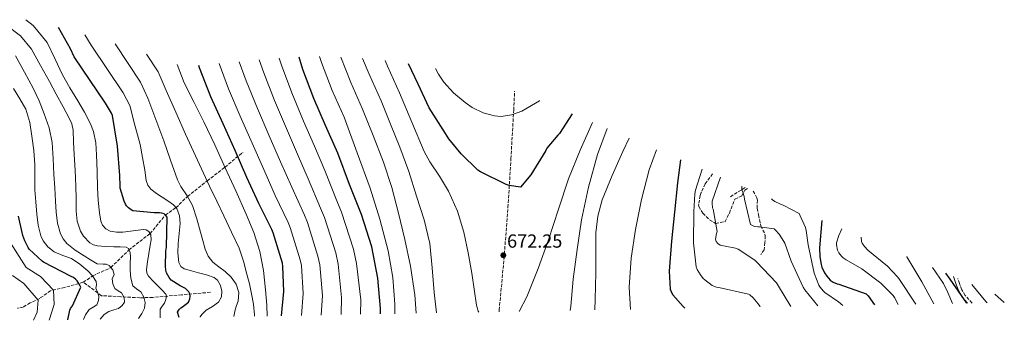
# Model space of a CAD drawing. Units: metres. Extents: x 623388 to 626417, y 4792018 to 4793479.
# Drawn here: x 625897 to 626417, y 4792064 to 4792222 of the extents above; entities that cross this region are included whole.
import ezdxf

# ---------------------------------------------------------------- set-up
doc = ezdxf.new("R2010")
doc.units = ezdxf.units.M
doc.header["$MEASUREMENT"] = 0
doc.linetypes.add('DGN Style 3', pattern=[2.435891, 1.739922, -0.695969])
for name, color, linetype, lineweight in [('Barranco lineal', 142, 'DGN Style 3', 13), ('Camino', 7, 'DGN Style 3', 0), ('Cota de punto acotado terreno', 7, 'Continuous', 0), ('Curva de nivel directora', 30, 'Continuous', 30), ('Curva de nivel intermedia', 30, 'Continuous', 0), ('Margen derecho', 7, 'Continuous', 0), ('Punto acotado terreno (símbolo)', 7, 'Continuous', 0), ('Senda', 7, 'DGN Style 3', 0)]:
    doc.layers.add(name, color=color, linetype=linetype, lineweight=lineweight)
doc.styles.add('Style-Arial', font='arial.ttf')

# ---------------------------------------------------------------- blocks, each defined once
blk = doc.blocks.new('5PATER')
at = {"layer": 'Punto acotado terreno (símbolo)', "linetype": 'Continuous', "lineweight": 0}
h = blk.add_hatch(color=51, dxfattribs=at)
edge = h.paths.add_edge_path()
edge.add_ellipse((0, 0), major_axis=(-0.11, -0.111), ratio=0.999422, start_angle=0, end_angle=360)

msp = doc.modelspace()

# ---------------------------------------------------------------- linework, layer by layer
at = {"layer": 'Barranco lineal', "color": 142, "linetype": 'DGN Style 3', "lineweight": 13, "extrusion": (0.506499, -0.453577, 0.733298), "elevation": -1855927.26, "flags": 128}
msp.add_lwpolyline([(3987709.97, 2002603.46), (3987716.32, 2002600.91), (3987718.77, 2002599.94)], dxfattribs=at)
at = {"layer": 'Barranco lineal', "color": 142, "linetype": 'DGN Style 3', "lineweight": 13}
for points in [[(625930.97, 4792083.73, 574.67), (625936.02, 4792087.12, 580), (625945.58, 4792091.52, 585), (625955.12, 4792100.84, 590), (625966.28, 4792109.43, 595), (625974.3, 4792119.22, 600), (625979.93, 4792123.12, 605), (625986.01, 4792129.02, 610), (625996.4, 4792137.27, 615), (626005.81, 4792144.51, 620), (626015.21, 4792152.36, 626.98)], [(625930.97, 4792083.73, 574.67), (625921.23, 4792081.01, 571.08), (625913.74, 4792079.27, 568.35), (625908.04, 4792075.24, 563.85), (625903.03, 4792072.85, 561.38), (625899.21, 4792070.58, 560.13), (625896.25, 4792069.98, 560)], [(625998.08, 4792078.46, 602.44), (625982.91, 4792077.11, 596.49), (625967.74, 4792075.77, 590.54), (625960.93, 4792075.54, 587.72), (625950.8, 4792076.09, 583.19), (625940.67, 4792076.66, 578.7), (625930.97, 4792083.73, 574.67)]]:
    msp.add_polyline3d(points, dxfattribs=at)
at = {"layer": 'Camino', "color": 7, "linetype": 'DGN Style 3', "lineweight": 0}
msp.add_polyline3d([(626400.06, 4792072.78, 598.65), (626396.44, 4792076.76, 598.79), (626394.68, 4792079.8, 599.02), (626393.41, 4792083.09, 598.81), (626392.49, 4792085.79, 597.95)], dxfattribs=at)
at = {"layer": 'Curva de nivel directora', "color": 30, "linetype": 'Continuous', "lineweight": 30, "flags": 128}
for points, elevation in [([(625981.62, 4792065.07), (625980.79, 4792068.01), (625981.21, 4792068.84), (625981.75, 4792069.55), (625982.52, 4792070.28), (625983.42, 4792070.8), (625986.55, 4792073.23), (625986.97, 4792074.06), (625987.23, 4792075.02), (625987.35, 4792076.49), (625987.29, 4792077.58), (625986.78, 4792078.67), (625986.07, 4792079.47), (625984.99, 4792080.4), (625984.22, 4792080.88), (625982.17, 4792081.8), (625977.4, 4792084.88), (625976.25, 4792086.32), (625974.91, 4792088.75), (625974.55, 4792090.19), (625974.36, 4792092.17), (625974.62, 4792100.24), (625974.97, 4792102.35), (625975.32, 4792118.03), (625974.62, 4792118.96), (625973.63, 4792119.79), (625972.47, 4792120.24), (625971.16, 4792120.4), (625968.47, 4792120.33), (625957.24, 4792121.52), (625956.25, 4792122), (625954.84, 4792123.05), (625953.88, 4792124.08), (625953.34, 4792124.94), (625952.6, 4792126.57), (625950.55, 4792133.42), (625950.39, 4792134.41), (625950.23, 4792140.14), (625948.99, 4792155.69), (625946.36, 4792171.85), (625945.88, 4792173), (625942.71, 4792178.32), (625926.23, 4792202.86), (625924.19, 4792206.96), (625917.86, 4792218.18)], 600), ([(626035.55, 4792066.06), (626036.92, 4792078.89), (626036.41, 4792092.14), (626036.09, 4792093.77), (626031.26, 4792109.9), (626030.52, 4792111.56), (626023.64, 4792125.26), (626017.27, 4792139.15), (626011.16, 4792153.36), (626004.83, 4792167.4), (625998.39, 4792181.74), (625992.38, 4792197.04), (625991.95, 4792198.21)], 625), ([(626087.88, 4792067.02), (626087.87, 4792069.96), (626086.52, 4792085.96), (626083.23, 4792102.44), (626077.88, 4792119.5), (626071.48, 4792135.44), (626065.31, 4792151.98), (626058.87, 4792166.57), (626052.67, 4792180.81), (626046.94, 4792196.17), (626044.88, 4792202.55)], 650), ([(626188.98, 4792172.65), (626182.33, 4792162.22), (626181.53, 4792161.48), (626175.68, 4792154.47), (626175.04, 4792153.39), (626167.26, 4792140.43), (626161.76, 4792133.96), (626155.74, 4792134.79), (626154.24, 4792135.34), (626140.67, 4792142.03), (626139.32, 4792143.02), (626130.36, 4792151.53), (626123.87, 4792159.5), (626122.11, 4792162.32), (626113.5, 4792175.79), (626107.67, 4792188.27), (626102.72, 4792199.08)], 675), ([(626246.14, 4792148.33), (626244.54, 4792136.27), (626243.07, 4792120.68), (626241.44, 4792105.51), (626240.16, 4792089.58), (626240.7, 4792080.07), (626241.37, 4792078.31), (626242.17, 4792077.06), (626247.52, 4792070.89), (626248.54, 4792069.98)], 650), ([(625922.79, 4792063.98), (625923.87, 4792068.94), (625924.28, 4792069.9), (625925.24, 4792071.37), (625929.66, 4792081.07), (625929.15, 4792082.25), (625927.8, 4792084.52), (625927.16, 4792085.23), (625925.79, 4792086.22), (625924.54, 4792086.7), (625910.07, 4792094.35), (625909.31, 4792094.89), (625902.52, 4792101.16), (625901.91, 4792102.03), (625900.12, 4792105.55), (625899.1, 4792108.4), (625896.86, 4792118.6)], 575), ([(626320.87, 4792116.4), (626319.55, 4792101.93), (626319.74, 4792097.13), (626320.41, 4792093.13), (626320.83, 4792091.75), (626322.17, 4792088.78), (626323.36, 4792086.92), (626325.18, 4792084.84), (626326.78, 4792083.78), (626328.8, 4792082.95), (626329.69, 4792082.76), (626344.19, 4792077.67), (626345.21, 4792076.55), (626348.5, 4792071.83)], 625), ([(626386.05, 4792088.54), (626388.34, 4792085.37)], 600), ([(626388.34, 4792085.37), (626395.9, 4792074.44), (626397.14, 4792072.72)], 600)]:
    msp.add_lwpolyline(points, dxfattribs=dict(at, elevation=elevation))
at = {"layer": 'Curva de nivel intermedia', "color": 30, "linetype": 'Continuous', "lineweight": 0, "flags": 128}
for points, elevation in [([(625960.1, 4792064.67), (625961.95, 4792067.23), (625963.29, 4792070.12), (625963.74, 4792073.02), (625962.99, 4792075.92), (625961.34, 4792078.75), (625959.14, 4792080.26), (625957.21, 4792081.85), (625956.08, 4792085.85), (625955.67, 4792089.92), (625955.84, 4792093.51), (625955.96, 4792097.12), (625955.68, 4792099.45), (625954.84, 4792101.53), (625953.72, 4792102.27), (625950.41, 4792102.54), (625947.1, 4792102.49), (625942.78, 4792102.69), (625938.46, 4792103), (625936.34, 4792103.55), (625934.42, 4792104.65), (625931.21, 4792108.03), (625929.59, 4792110.78), (625927.79, 4792115.99), (625927.19, 4792121.31), (625927.21, 4792127.9), (625927.13, 4792134.49), (625926.68, 4792142.86), (625926.23, 4792151.23), (625925.93, 4792157.68), (625925.59, 4792164.12), (625924.94, 4792167.34), (625923.64, 4792170.41), (625920.34, 4792176.32), (625916.76, 4792183.04), (625913.11, 4792189.73), (625908.36, 4792198.27), (625903.6, 4792206.81), (625897.88, 4792213.82), (625889.99, 4792219.93)], 590), ([(625971.62, 4792064.88), (625971.54, 4792066.97), (625971.67, 4792069.5), (625972.64, 4792071.16), (625973.85, 4792072.73), (625974.64, 4792074.56), (625974.99, 4792076.46), (625974.55, 4792077.5), (625972.63, 4792079.52), (625970.68, 4792081.53), (625968.06, 4792084.1), (625965.47, 4792086.88), (625964.62, 4792088.59), (625964.46, 4792090.51), (625964.92, 4792094.46), (625965.59, 4792098.94), (625966.3, 4792103.42), (625966.8, 4792106.08), (625966.72, 4792108.75), (625965.59, 4792110.49), (625964.19, 4792111.39), (625962.78, 4792111.57), (625959.96, 4792111.2), (625955.9, 4792110.72), (625951.83, 4792110.27), (625948.46, 4792110.12), (625945.13, 4792110.68), (625942.94, 4792111.96), (625941.21, 4792113.87), (625940.23, 4792115.96), (625939.51, 4792120.44), (625938.95, 4792126.99), (625938.55, 4792133.53), (625938.31, 4792142.3), (625938.04, 4792151.07), (625937.56, 4792157.3), (625936.36, 4792163.43), (625934.87, 4792167.36), (625931.6, 4792173.57), (625928.12, 4792179.58), (625923.92, 4792186.34), (625920.02, 4792193.25), (625915.97, 4792201.81), (625911.92, 4792210.38), (625904.61, 4792219.32), (625900.64, 4792222.39)], 595), ([(625992.72, 4792065.27), (625992.75, 4792065.53), (625993.55, 4792066.7), (625995.86, 4792068.96), (625999.15, 4792071), (626002.35, 4792073.19), (626003.89, 4792076.08), (626004.15, 4792079.07), (626003.4, 4792082.09), (626001.81, 4792084.9), (626000.15, 4792086.18), (625996.01, 4792087.65), (625991.86, 4792088.74), (625988.08, 4792089.72), (625984.31, 4792090.79), (625982.44, 4792092.09), (625981.43, 4792094.15), (625980.98, 4792099.2), (625981.14, 4792104.26), (625981.65, 4792109.51), (625982.07, 4792114.75), (625981.73, 4792118.84), (625980.34, 4792122.67), (625978.58, 4792124.64), (625975.62, 4792126.7), (625972.66, 4792128.64), (625969.59, 4792130.66), (625966.58, 4792132.87), (625965, 4792134.94), (625964.2, 4792137.48), (625963.41, 4792142.92), (625962.32, 4792149.71), (625961.01, 4792156.45), (625958.25, 4792166.73), (625955.5, 4792177.01), (625951.99, 4792183.85), (625935.23, 4792208.9), (625931.84, 4792214.37)], 605), ([(626010.49, 4792065.6), (626011.12, 4792069.25), (626011.95, 4792071.53), (626012.79, 4792073.76), (626013.09, 4792078.27), (626011.7, 4792082.72), (626008.99, 4792086.35), (626005.81, 4792089.44), (626002.56, 4792091.83), (625999.41, 4792094.37), (625996.99, 4792097.61), (625995.38, 4792101.25), (625994.15, 4792105.76), (625992.95, 4792110.27), (625990.88, 4792117.26), (625988.63, 4792124.19), (625985.81, 4792129.39), (625982.42, 4792134.31), (625980.66, 4792137.83), (625977.07, 4792148.17), (625973.46, 4792158.5), (625969.28, 4792169.76), (625965.11, 4792181.02), (625961.26, 4792189.38), (625947.78, 4792209.62)], 610), ([(626021.37, 4792065.8), (626021.39, 4792066.53), (626020.84, 4792072.12), (626019.86, 4792077.7), (626018.66, 4792082.86), (626017.36, 4792087.97), (626015.63, 4792094.97), (626013.3, 4792101.76), (626009.25, 4792110.27), (626005.17, 4792118.75), (626001.44, 4792126.63), (625997.71, 4792134.5), (625991.21, 4792148.22), (625984.88, 4792162.02), (625979.8, 4792173.52), (625974.72, 4792185.02), (625970.53, 4792194.91), (625964.39, 4792204.16)], 615), ([(625939.94, 4792064.3), (625941.98, 4792066.64), (625944.54, 4792068.38), (625947.06, 4792069.1), (625949.63, 4792069.88), (625951.48, 4792071.39), (625952.7, 4792073.21), (625952.6, 4792075.72), (625951.23, 4792078.17), (625949.45, 4792079.25), (625947.74, 4792080.44), (625946.66, 4792083), (625946.33, 4792085.56), (625947.29, 4792087.9), (625946.54, 4792090.34), (625944.7, 4792092.6), (625943.15, 4792093.31), (625941.52, 4792093.33), (625938.42, 4792093.56), (625934.9, 4792095.59), (625931.42, 4792097.76), (625926.77, 4792100.75), (625922.36, 4792104.25), (625920.41, 4792106.6), (625918.99, 4792109.24), (625917.46, 4792115), (625916.75, 4792120.79), (625916.28, 4792126.59), (625915.91, 4792133.63), (625915.54, 4792140.67), (625915.09, 4792149.09), (625914.58, 4792157.5), (625913.09, 4792165.21), (625910.42, 4792172.7), (625907.69, 4792179.59), (625904.54, 4792186.24), (625899.91, 4792194.74), (625895.29, 4792203.25)], 585), ([(626028.03, 4792065.92), (626027.82, 4792071.7), (626027.19, 4792079.71), (626026.04, 4792089.88), (626024.11, 4792099.94), (626020.95, 4792110.02), (626016.98, 4792119.78), (626011.52, 4792131.99), (626005.97, 4792144.16), (626000.39, 4792156.32), (625994.64, 4792168.39), (625989.49, 4792178.71), (625984.34, 4792189.03), (625980.5, 4792198.66)], 620), ([(626046.16, 4792066.26), (626047.05, 4792077.81), (626046.11, 4792092.51), (626045.48, 4792095.61), (626040.27, 4792112.6), (626039.11, 4792115.36), (626032.34, 4792129.63), (626026.21, 4792143.24), (626020.17, 4792157.23), (626013.87, 4792171.48), (626007.69, 4792185.91), (626002.64, 4792199.22)], 630), ([(626056.64, 4792066.45), (626057.18, 4792076.72), (626055.81, 4792092.89), (626054.88, 4792097.45), (626049.28, 4792115.3), (626047.69, 4792119.16), (626041.04, 4792134), (626035.14, 4792147.34), (626029.17, 4792161.1), (626022.92, 4792175.56), (626016.98, 4792190.08), (626013.29, 4792200.22)], 635), ([(626067.03, 4792066.64), (626067.31, 4792075.63), (626065.51, 4792093.26), (626064.27, 4792099.3), (626058.29, 4792118), (626056.28, 4792122.95), (626049.73, 4792138.37), (626044.07, 4792151.43), (626038.18, 4792164.98), (626031.97, 4792179.65), (626026.28, 4792194.25), (626023.85, 4792201.22)], 640), ([(626077.35, 4792066.83), (626077.44, 4792074.55), (626075.21, 4792093.64), (626073.66, 4792101.14), (626067.3, 4792120.7), (626064.86, 4792126.75), (626058.43, 4792142.73), (626053, 4792155.53), (626047.19, 4792168.85), (626041.01, 4792183.73), (626035.57, 4792198.42), (626034.35, 4792202.12)], 645), ([(626095.45, 4792067.16), (626095.5, 4792072.12), (626094.42, 4792086.26), (626091.89, 4792100.35), (626087.6, 4792117.06), (626082.41, 4792133.37), (626075.53, 4792152.12), (626068.65, 4792170.88), (626062.41, 4792185.06), (626056.72, 4792199.82), (626055.71, 4792202.91)], 655), ([(626106.64, 4792067.37), (626106.04, 4792077.15), (626103.69, 4792092.25), (626100.73, 4792106.29), (626097.36, 4792120.15), (626093.8, 4792133.81), (626089.45, 4792147.19), (626083.94, 4792161.19), (626078.42, 4792175.19), (626072.15, 4792189.3), (626066.87, 4792202.55)], 660), ([(626117.34, 4792067.57), (626116.14, 4792078.39), (626115.11, 4792091.28), (626113.84, 4792104.15), (626110.94, 4792116.78), (626106.93, 4792129.15), (626102.78, 4792142.18), (626098.16, 4792155.03), (626093.18, 4792167.27), (626088.2, 4792179.5), (626081.89, 4792193.55), (626078.41, 4792201.98)], 665), ([(626139.71, 4792067.98), (626139.42, 4792068.5), (626138.51, 4792071.7), (626137.28, 4792080.1), (626136.05, 4792088.47), (626134.09, 4792099.34), (626131.89, 4792110.17), (626128.48, 4792121.2), (626123.79, 4792131.8), (626118.98, 4792139.7), (626113.82, 4792147.37), (626110.99, 4792152.79), (626104.48, 4792168.3), (626097.97, 4792183.81), (626091.63, 4792197.8), (626090.34, 4792200.81)], 670), ([(626171.92, 4792179.58), (626171.85, 4792179.52), (626162.45, 4792174.12), (626157.05, 4792172.13), (626151.56, 4792171.35), (626147.99, 4792171.62), (626142.01, 4792173.27), (626136.23, 4792176.1), (626132.53, 4792178.63), (626126.45, 4792183.81), (626121.37, 4792189.45), (626118.45, 4792193.7), (626116.82, 4792196.58)], 680), ([(625931.04, 4792064.13), (625932.19, 4792066.51), (625934.17, 4792069.34), (625936.19, 4792070.52), (625938.2, 4792071.87), (625939.09, 4792074.1), (625939.16, 4792076.35), (625938.46, 4792078.49), (625937.72, 4792080.64), (625937.91, 4792082.41), (625937.88, 4792084.19), (625935.95, 4792087.22), (625933.37, 4792089.79), (625929.15, 4792093.23), (625924.73, 4792096.22), (625920.22, 4792097.94), (625915.67, 4792099.77), (625912.37, 4792102.42), (625909.8, 4792105.67), (625908.66, 4792108.19), (625907.23, 4792113.95), (625906.46, 4792119.77), (625905.89, 4792126.14), (625905.5, 4792132.51), (625905.51, 4792139.15), (625905.5, 4792145.79), (625904.87, 4792153.3), (625903.9, 4792160.8), (625902.82, 4792168.08), (625900.7, 4792175.13), (625897.47, 4792180.64), (625894.1, 4792186.01)], 580), ([(626199.75, 4792168.16), (626193.19, 4792153.57), (626187.09, 4792138.43), (626181.75, 4792122.32), (626176.62, 4792106.14), (626171.07, 4792091.07), (626165.1, 4792076.12), (626160.97, 4792068.37)], 670), ([(626207.48, 4792164.85), (626202.45, 4792151.13), (626197.61, 4792134.01), (626194, 4792116.66), (626191.64, 4792101.03), (626189.58, 4792085.37), (626188.25, 4792071.16), (626188.02, 4792068.87)], 665), ([(626219.09, 4792159.89), (626215.76, 4792152.73), (626210.09, 4792140.15), (626204.94, 4792127.26), (626202.54, 4792118.67), (626201.55, 4792109.88), (626201.56, 4792099.27), (626201.58, 4792088.66), (626201.18, 4792074.71), (626200.97, 4792069.11)], 660), ([(626233.49, 4792153.74), (626229.65, 4792143.06), (626225.56, 4792127.46), (626222.42, 4792111.64), (626220.19, 4792096.41), (626219.12, 4792081.14), (626219.76, 4792069.45)], 655), ([(626257.7, 4792143.39), (626254.13, 4792132.36), (626253.77, 4792130.47), (626253.2, 4792120.9), (626253.04, 4792104.55), (626254.48, 4792091.91), (626255.02, 4792090.54), (626256.69, 4792087.59), (626258.22, 4792085.7), (626258.96, 4792085), (626262.93, 4792082.06), (626263.79, 4792081.67), (626265.26, 4792081.22), (626266.35, 4792081.06), (626282.09, 4792077.54), (626282.86, 4792077.03), (626284.46, 4792075.59), (626287.18, 4792072.42), (626287.98, 4792071.18), (626288.19, 4792070.72)], 645), ([(626267.39, 4792139.25), (626262.86, 4792126.5), (626262.83, 4792125.48), (626263.15, 4792123.11), (626263.41, 4792122.28), (626265.49, 4792110.5), (626265.2, 4792109.51), (626264.75, 4792106.47), (626265.1, 4792105.22), (626265.93, 4792104.17), (626267.21, 4792103.3), (626268.94, 4792102.92), (626269.81, 4792102.89), (626275.31, 4792101.8), (626276.65, 4792101.16), (626285.49, 4792095.34), (626286.35, 4792094.5), (626296.78, 4792083.5), (626297.97, 4792081.74), (626304.39, 4792071.01)], 640), ([(626278.6, 4792134.46), (626278.64, 4792132.62), (626279.18, 4792131.4), (626279.79, 4792129.03), (626279.92, 4792127.59), (626283.15, 4792114.28), (626284.46, 4792113.48), (626285.33, 4792113.19), (626287.05, 4792112.94), (626287.92, 4792112.97), (626295.57, 4792111.98), (626296.4, 4792111.24), (626298.22, 4792109.16), (626300.75, 4792105.35), (626301.23, 4792104.39), (626304.59, 4792094.89), (626310.93, 4792081.22), (626311.89, 4792079.75), (626318.68, 4792071.28)], 635), ([(626294.23, 4792127.78), (626294.77, 4792127.27), (626296.01, 4792126.38), (626298.54, 4792125.1), (626300.69, 4792124.36), (626308.75, 4792119.98), (626309.42, 4792118.86), (626312.08, 4792112.62), (626312.49, 4792111.11), (626313.58, 4792103.43), (626316.78, 4792088.58), (626319.12, 4792082.18), (626319.66, 4792081.32), (626321.58, 4792079.05), (626322.32, 4792078.38), (626329.61, 4792073.35), (626331.83, 4792071.52)], 630), ([(626331.42, 4792111.89), (626329.83, 4792108.52), (626328.61, 4792104.61), (626328.61, 4792103.43), (626329.09, 4792100.71), (626329.41, 4792099.97), (626329.83, 4792099.27), (626331.17, 4792097.57), (626332.13, 4792096.64), (626333.64, 4792095.52), (626341.96, 4792090.82), (626351.84, 4792083.3), (626358.44, 4792076.68), (626359.08, 4792075.78), (626361.09, 4792072.06)], 620), ([(625913.01, 4792063.8), (625915.58, 4792072.08), (625915.31, 4792079.65), (625908.39, 4792086.83), (625900.88, 4792091.58), (625891.34, 4792106.47)], 570), ([(626341.52, 4792107.57), (626341.8, 4792105.19), (626342.12, 4792104.45), (626343.36, 4792102.56), (626345.09, 4792100.74), (626355.4, 4792092.29), (626360.77, 4792086.6), (626361.38, 4792085.76), (626370.42, 4792072.23)], 615), ([(626365.56, 4792097.3), (626365.6, 4792097.25), (626373.6, 4792084), (626379.85, 4792072.4)], 610), ([(626379.2, 4792091.47), (626384.96, 4792083.01), (626387.33, 4792078.4), (626389.72, 4792072.59)], 605), ([(625904.65, 4792063.65), (625906.63, 4792067.98), (625907.26, 4792074.21), (625899.56, 4792083.09), (625893.59, 4792087.23)], 565), ([(626399.96, 4792082.6), (626407.37, 4792073.63), (626408.01, 4792072.92)], 595), ([(626412.15, 4792077.39), (626417.09, 4792073.09)], 590)]:
    msp.add_lwpolyline(points, dxfattribs=dict(at, elevation=elevation))
at = {"layer": 'Margen derecho', "color": 7, "linetype": 'Continuous', "lineweight": 0}
msp.add_polyline3d([(626390.28, 4792086.73, 598.59), (626391.72, 4792082.48, 600.1), (626393.05, 4792079.02, 600.51), (626395, 4792075.69, 600.23), (626397.69, 4792072.73, 599.68)], dxfattribs=at)
at = {"layer": 'Senda', "color": 7, "linetype": 'DGN Style 3', "lineweight": 0}
for points in [[(626150.43, 4792068.18, 670.17), (626150.53, 4792069.11, 670.22), (626153.05, 4792096.22, 672.76), (626155.14, 4792123.32, 675.4), (626156.72, 4792148.96, 677.48), (626158.15, 4792174.58, 680.01), (626158.64, 4792184.63, 681.48)], [(626263.15, 4792141.06, 643.65), (626259.24, 4792135.7, 644.44), (626257.14, 4792131.16, 644.43), (626256.58, 4792129.56, 644.44), (626255.78, 4792124.59, 644.72), (626255.94, 4792123.73, 644.76), (626258.03, 4792120.22, 644.44), (626261.54, 4792116.7, 642.76), (626264.73, 4792114.79, 641.27), (626269.7, 4792115.76, 640.46), (626272, 4792120.28, 638.24), (626274.85, 4792127.66, 636.84), (626278.37, 4792129.25, 636.21), (626280.08, 4792132.32, 634.63), (626281.47, 4792133.23, 634.41)], [(626284.53, 4792131.93, 633.89), (626286.57, 4792128.25, 633.38), (626286.77, 4792127.14, 633.36), (626286.6, 4792122.83, 633.68), (626287.43, 4792119.3, 633.99), (626288.56, 4792113.5, 635.58), (626290.79, 4792109.1, 636.65), (626290.95, 4792108.23, 636.84), (626290.77, 4792104.68, 637.48), (626290.34, 4792100.87, 637.79), (626288.62, 4792098.31, 638.74)]]:
    msp.add_polyline3d(points, dxfattribs=at)

# ---------------------------------------------------------------- block references
at = {"layer": 'Punto acotado terreno (símbolo)', "color": 7, "linetype": 'Continuous', "lineweight": 0, "xscale": 10, "yscale": 10, "zscale": 10}
msp.add_blockref('5PATER', (626152.69, 4792098.01, 672.25), dxfattribs=at)

# ---------------------------------------------------------------- texts
at = {"layer": 'Cota de punto acotado terreno', "color": 7, "linetype": 'Continuous', "lineweight": 0, "style": 'Style-Arial'}
msp.add_text('672.25', height=7, dxfattribs=at).set_placement((626154.67, 4792102.01, 672.25))

doc.saveas('drawing.dxf')
